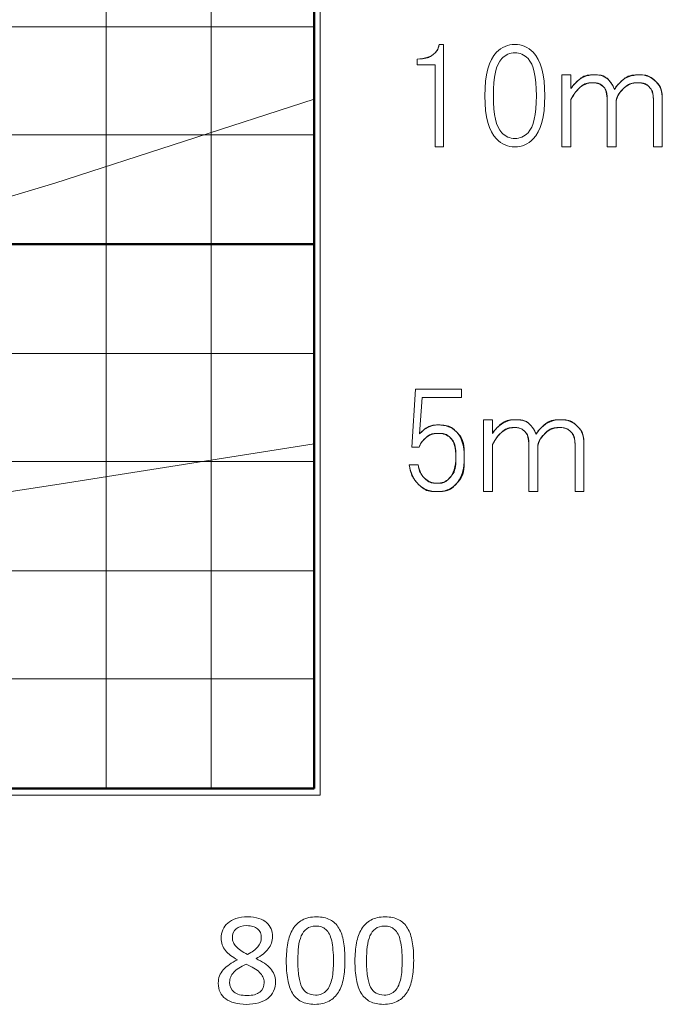
# Paper-space layout 'ﾓﾃﾞﾙ' of a CAD drawing. Units: millimetres. Extents: x 10 to 439, y 7 to 291.
# Drawn here: x 219 to 231, y 38 to 56 of the extents above; entities that cross this region are included whole.
import ezdxf

# ---------------------------------------------------------------- set-up
doc = ezdxf.new("R2010")
doc.units = ezdxf.units.MM

# ---------------------------------------------------------------- blocks, each defined once
blk = doc.blocks.new('ﾌﾞﾛｯｸ4')
at = {"color": 179, "linetype": 'Continuous', "lineweight": 18}
for p, q in [((858.9, 106.22), (858.9, 491.91)), ((858.9, 106.22), (858.9, 491.91)), ((858.9, 106.22), (858.9, 491.91)), ((858.9, 106.22), (858.9, 491.91)), ((858.9, 106.22), (858.9, 491.91)), ((858.9, 106.22), (858.9, 491.91)), ((858.9, 106.22), (858.9, 491.91)), ((858.9, 106.22), (858.9, 491.91)), ((858.9, 106.22), (858.9, 491.91)), ((858.9, 106.22), (858.9, 491.91)), ((858.9, 106.22), (858.9, 491.91)), ((821.15, 491.68), (821.15, 107.43)), ((839.64, 491.68), (839.64, 107.43)), ((123.89, 241.86), (857.86, 241.86)), ((879.95, 238.75), (880.69, 238.75)), ((879.95, 238.75), (880.69, 238.75)), ((880.69, 238.75), (880.69, 220.66)), ((880.69, 238.75), (880.69, 220.66)), ((876.05, 235.13), (876.05, 236.15)), ((876.05, 235.13), (876.05, 236.15)), ((879.2, 235.13), (876.05, 235.13)), ((879.2, 235.13), (876.05, 235.13)), ((879.2, 220.66), (879.2, 235.13)), ((879.2, 220.66), (879.2, 235.13)), ((901.62, 220.66), (901.62, 233.37)), ((901.62, 233.37), (903.2, 233.37)), ((901.62, 220.66), (901.62, 233.37)), ((901.62, 233.37), (903.2, 233.37)), ((903.2, 233.37), (903.2, 230.95)), ((903.2, 233.37), (903.2, 230.95)), ((812.04, 214.26), (857.86, 229.09)), ((903.2, 229.01), (903.2, 220.66)), ((903.2, 229.01), (903.2, 220.66)), ((909.6, 220.66), (909.6, 228.82)), ((909.6, 220.66), (909.6, 228.82)), ((911.18, 228.36), (911.18, 220.66)), ((911.18, 228.36), (911.18, 220.66)), ((917.76, 220.66), (917.76, 229.01)), ((917.76, 220.66), (917.76, 229.01)), ((919.34, 229.1), (919.34, 220.66)), ((919.34, 229.1), (919.34, 220.66)), ((123.89, 222.81), (857.86, 222.81)), ((880.69, 220.66), (879.2, 220.66)), ((880.69, 220.66), (879.2, 220.66)), ((903.2, 220.66), (901.62, 220.66)), ((903.2, 220.66), (901.62, 220.66)), ((911.18, 220.66), (909.6, 220.66)), ((911.18, 220.66), (909.6, 220.66)), ((919.34, 220.66), (917.76, 220.66)), ((919.34, 220.66), (917.76, 220.66)), ((766.21, 200.45), (812.04, 214.26)), ((123.89, 184.16), (857.86, 184.16)), ((875.09, 167.68), (875.74, 177.88)), ((875.09, 167.68), (875.74, 177.88)), ((875.74, 177.88), (883.9, 177.88)), ((875.74, 177.88), (883.9, 177.88)), ((883.9, 177.88), (883.9, 176.4)), ((883.9, 177.88), (883.9, 176.4)), ((876.94, 176.4), (876.48, 170)), ((876.94, 176.4), (876.48, 170)), ((883.9, 176.4), (876.94, 176.4)), ((883.9, 176.4), (876.94, 176.4)), ((887.78, 159.8), (887.78, 172.5)), ((887.78, 172.5), (889.36, 172.5)), ((887.78, 159.8), (887.78, 172.5)), ((887.78, 172.5), (889.36, 172.5)), ((889.36, 172.5), (889.36, 170.09)), ((889.36, 172.5), (889.36, 170.09)), ((812.04, 160.99), (857.86, 168.26)), ((876.39, 167.68), (875.09, 167.68)), ((876.39, 167.68), (875.09, 167.68)), ((889.36, 168.14), (889.36, 159.8)), ((889.36, 168.14), (889.36, 159.8)), ((895.76, 159.8), (895.76, 167.96)), ((895.76, 159.8), (895.76, 167.96)), ((897.34, 167.49), (897.34, 159.8)), ((897.34, 167.49), (897.34, 159.8)), ((903.92, 159.8), (903.92, 168.14)), ((903.92, 159.8), (903.92, 168.14)), ((905.5, 168.24), (905.5, 159.8)), ((905.5, 168.24), (905.5, 159.8)), ((123.89, 165.13), (857.86, 165.13)), ((874.63, 164.53), (876.2, 164.53)), ((874.63, 164.53), (876.2, 164.53)), ((766.21, 154.08), (812.04, 160.99)), ((889.36, 159.8), (887.78, 159.8)), ((889.36, 159.8), (887.78, 159.8)), ((897.34, 159.8), (895.76, 159.8)), ((897.34, 159.8), (895.76, 159.8)), ((905.5, 159.8), (903.92, 159.8)), ((905.5, 159.8), (903.92, 159.8)), ((123.89, 145.8), (857.86, 145.8)), ((123.89, 126.75), (857.86, 126.75)), ((123.69, 106.22), (858.9, 106.22)), ((123.69, 106.22), (858.9, 106.22)), ((123.69, 106.22), (858.9, 106.22)), ((123.69, 106.22), (858.9, 106.22)), ((123.69, 106.22), (858.9, 106.22)), ((123.69, 106.22), (858.9, 106.22)), ((123.69, 106.22), (858.9, 106.22)), ((123.69, 106.22), (858.9, 106.22)), ((123.69, 106.22), (858.9, 106.22)), ((123.69, 106.22), (858.9, 106.22)), ((123.69, 106.22), (858.9, 106.22))]:
    blk.add_line(p, q, dxfattribs=at)
at = {"color": 179, "linetype": 'Continuous', "lineweight": 50}
for p, q in [((857.86, 491.68), (857.86, 107.43)), ((123.89, 203.48), (857.86, 203.48)), ((123.89, 107.43), (857.86, 107.43))]:
    blk.add_line(p, q, dxfattribs=at)
at = {"color": 179, "linetype": 'Continuous', "lineweight": 35}
for p, q in [((857.86, 107.43), (857.86, 491.68)), ((123.89, 107.43), (857.86, 107.43))]:
    blk.add_line(p, q, dxfattribs=at)
at = {"color": 179, "linetype": 'Continuous', "lineweight": 18}
for points in [[(876.05, 236.15), (877.47, 236.21), (878.52, 236.58), (879.2, 237.26), (879.58, 237.63), (879.82, 238.13), (879.95, 238.75)], [(879.2, 237.26), (879.58, 237.63), (879.82, 238.13), (879.95, 238.75)], [(876.05, 236.15), (877.47, 236.21), (878.52, 236.58), (879.2, 237.26)], [(903.2, 230.95), (903.39, 231.26), (903.66, 231.6), (904.04, 231.97), (904.96, 232.9), (906.04, 233.37), (907.28, 233.37), (908.52, 233.37), (909.42, 233.03), (909.97, 232.35)], [(904.04, 231.97), (904.96, 232.9), (906.04, 233.37), (907.28, 233.37)], [(907.28, 233.37), (908.52, 233.37), (909.42, 233.03), (909.97, 232.35)], [(909.97, 232.35), (910.4, 231.85), (910.71, 231.33), (910.9, 230.77), (910.96, 231.02), (911.27, 231.42), (911.83, 231.97), (912.75, 232.9), (913.9, 233.37), (915.26, 233.37), (916.43, 233.37), (917.42, 232.96), (918.23, 232.16), (918.97, 231.42), (919.34, 230.4), (919.34, 229.1)], [(911.83, 231.97), (912.75, 232.9), (913.9, 233.37), (915.26, 233.37)], [(915.26, 233.37), (916.43, 233.37), (917.42, 232.96), (918.23, 232.16)], [(903.2, 230.95), (903.39, 231.26), (903.66, 231.6), (904.04, 231.97)], [(909.6, 228.82), (909.6, 230), (909.38, 230.8), (908.95, 231.23), (908.46, 231.73), (907.84, 231.97), (907.1, 231.97), (906.11, 231.97), (905.24, 231.6), (904.5, 230.86), (904.07, 230.43), (903.63, 229.81), (903.2, 229.01)], [(907.1, 231.97), (906.11, 231.97), (905.24, 231.6), (904.5, 230.86)], [(908.95, 231.23), (908.46, 231.73), (907.84, 231.97), (907.1, 231.97)], [(909.6, 228.82), (909.6, 230), (909.38, 230.8), (908.95, 231.23)], [(909.97, 232.35), (910.4, 231.85), (910.71, 231.33), (910.9, 230.77)], [(910.9, 230.77), (910.96, 231.02), (911.27, 231.42), (911.83, 231.97)], [(917.76, 229.01), (917.76, 230), (917.51, 230.74), (917.02, 231.23), (916.52, 231.73), (915.87, 231.97), (915.07, 231.97), (914.02, 231.97), (913.15, 231.63), (912.47, 230.95), (911.61, 230.09), (911.18, 229.22), (911.18, 228.36)], [(915.07, 231.97), (914.02, 231.97), (913.15, 231.63), (912.47, 230.95)], [(917.02, 231.23), (916.52, 231.73), (915.87, 231.97), (915.07, 231.97)], [(917.76, 229.01), (917.76, 230), (917.51, 230.74), (917.02, 231.23)], [(918.23, 232.16), (918.97, 231.42), (919.34, 230.4), (919.34, 229.1)], [(904.5, 230.86), (904.07, 230.43), (903.63, 229.81), (903.2, 229.01)], [(912.47, 230.95), (911.61, 230.09), (911.18, 229.22), (911.18, 228.36)], [(889.36, 170.09), (889.55, 170.4), (889.82, 170.74), (890.19, 171.11), (891.12, 172.04), (892.2, 172.5), (893.44, 172.5), (894.68, 172.5), (895.57, 172.16), (896.13, 171.48)], [(890.19, 171.11), (891.12, 172.04), (892.2, 172.5), (893.44, 172.5)], [(893.44, 172.5), (894.68, 172.5), (895.57, 172.16), (896.13, 171.48)], [(896.13, 171.48), (896.56, 170.99), (896.87, 170.46), (897.06, 169.9), (897.12, 170.15), (897.43, 170.55), (897.99, 171.11), (898.91, 172.04), (900.06, 172.5), (901.42, 172.5), (902.59, 172.5), (903.58, 172.1), (904.38, 171.3), (905.13, 170.55), (905.5, 169.53), (905.5, 168.24)], [(897.99, 171.11), (898.91, 172.04), (900.06, 172.5), (901.42, 172.5)], [(901.42, 172.5), (902.59, 172.5), (903.58, 172.1), (904.38, 171.3)], [(876.48, 170), (877.47, 171.05), (878.55, 171.57), (879.73, 171.57), (881.09, 171.57), (882.17, 171.17), (882.97, 170.37), (883.9, 169.44), (884.37, 167.96), (884.37, 165.92), (884.37, 163.69), (883.84, 162.05), (882.79, 161), (881.98, 160.2), (880.9, 159.8), (879.54, 159.8), (878.24, 159.8), (877.16, 160.23), (876.29, 161.09), (875.43, 161.96), (874.87, 163.1), (874.63, 164.53)], [(876.48, 170), (877.47, 171.05), (878.55, 171.57), (879.73, 171.57)], [(879.73, 171.57), (881.09, 171.57), (882.17, 171.17), (882.97, 170.37)], [(882.97, 170.37), (883.9, 169.44), (884.37, 167.96), (884.37, 165.92)], [(889.36, 170.09), (889.55, 170.4), (889.82, 170.74), (890.19, 171.11)], [(895.76, 167.96), (895.76, 169.13), (895.54, 169.94), (895.11, 170.37), (894.62, 170.86), (894, 171.11), (893.26, 171.11), (892.27, 171.11), (891.4, 170.74), (890.66, 170), (890.22, 169.56), (889.79, 168.95), (889.36, 168.14)], [(893.26, 171.11), (892.27, 171.11), (891.4, 170.74), (890.66, 170)], [(895.11, 170.37), (894.62, 170.86), (894, 171.11), (893.26, 171.11)], [(895.76, 167.96), (895.76, 169.13), (895.54, 169.94), (895.11, 170.37)], [(896.13, 171.48), (896.56, 170.99), (896.87, 170.46), (897.06, 169.9)], [(897.06, 169.9), (897.12, 170.15), (897.43, 170.55), (897.99, 171.11)], [(903.92, 168.14), (903.92, 169.13), (903.67, 169.87), (903.18, 170.37), (902.68, 170.86), (902.03, 171.11), (901.23, 171.11), (900.18, 171.11), (899.31, 170.77), (898.63, 170.09), (897.77, 169.22), (897.34, 168.36), (897.34, 167.49)], [(901.23, 171.11), (900.18, 171.11), (899.31, 170.77), (898.63, 170.09)], [(903.18, 170.37), (902.68, 170.86), (902.03, 171.11), (901.23, 171.11)], [(903.92, 168.14), (903.92, 169.13), (903.67, 169.87), (903.18, 170.37)], [(904.38, 171.3), (905.13, 170.55), (905.5, 169.53), (905.5, 168.24)], [(876.2, 164.53), (876.39, 163.54), (876.76, 162.76), (877.32, 162.21), (877.93, 161.59), (878.68, 161.28), (879.54, 161.28), (880.41, 161.28), (881.12, 161.56), (881.68, 162.11), (882.48, 162.92), (882.88, 164.18), (882.88, 165.92), (882.88, 167.52), (882.57, 168.64), (881.95, 169.26), (881.4, 169.81), (880.65, 170.09), (879.73, 170.09), (878.8, 170.09), (878, 169.75), (877.32, 169.07), (876.88, 168.64), (876.57, 168.17), (876.39, 167.68)], [(877.32, 169.07), (876.88, 168.64), (876.57, 168.17), (876.39, 167.68)], [(879.73, 170.09), (878.8, 170.09), (878, 169.75), (877.32, 169.07)], [(881.95, 169.26), (881.4, 169.81), (880.65, 170.09), (879.73, 170.09)], [(882.88, 165.92), (882.88, 167.52), (882.57, 168.64), (881.95, 169.26)], [(890.66, 170), (890.22, 169.56), (889.79, 168.95), (889.36, 168.14)], [(898.63, 170.09), (897.77, 169.22), (897.34, 168.36), (897.34, 167.49)], [(881.68, 162.11), (882.48, 162.92), (882.88, 164.18), (882.88, 165.92)], [(884.37, 165.92), (884.37, 163.69), (883.84, 162.05), (882.79, 161)], [(876.29, 161.09), (875.43, 161.96), (874.87, 163.1), (874.63, 164.53)], [(876.2, 164.53), (876.39, 163.54), (876.76, 162.76), (877.32, 162.21)], [(877.32, 162.21), (877.93, 161.59), (878.68, 161.28), (879.54, 161.28)], [(879.54, 161.28), (880.41, 161.28), (881.12, 161.56), (881.68, 162.11)], [(879.54, 159.8), (878.24, 159.8), (877.16, 160.23), (876.29, 161.09)], [(882.79, 161), (881.98, 160.2), (880.9, 159.8), (879.54, 159.8)], [(842.58, 83.65), (842.96, 83.99), (843.45, 84.26), (844.04, 84.46)], [(842.58, 83.65), (842.96, 83.99), (843.45, 84.26), (844.04, 84.46)], [(848.08, 84.48), (848.63, 84.3), (849.08, 84.05), (849.44, 83.74)], [(848.08, 84.48), (848.63, 84.3), (849.08, 84.05), (849.44, 83.74)], [(860.66, 84.25), (861.3, 83.91), (861.82, 83.42), (862.21, 82.76)], [(860.66, 84.25), (861.3, 83.91), (861.82, 83.42), (862.21, 82.76)], [(872.79, 84.25), (873.43, 83.91), (873.95, 83.42), (874.34, 82.76)], [(872.79, 84.25), (873.43, 83.91), (873.95, 83.42), (874.34, 82.76)], [(856.55, 82.65), (856.14, 82.34), (855.81, 81.92), (855.58, 81.38)], [(856.55, 82.65), (856.14, 82.34), (855.81, 81.92), (855.58, 81.38)], [(859.94, 82.51), (859.71, 82.72), (859.45, 82.88), (859.15, 82.97)], [(859.94, 82.51), (859.71, 82.72), (859.45, 82.88), (859.15, 82.97)], [(862.21, 82.76), (862.61, 82.11), (862.89, 81.31), (863.06, 80.35)], [(862.21, 82.76), (862.61, 82.11), (862.89, 81.31), (863.06, 80.35)], [(868.68, 82.65), (868.26, 82.34), (867.94, 81.92), (867.71, 81.38)], [(868.68, 82.65), (868.26, 82.34), (867.94, 81.92), (867.71, 81.38)], [(872.07, 82.51), (871.84, 82.72), (871.57, 82.88), (871.28, 82.97)], [(872.07, 82.51), (871.84, 82.72), (871.57, 82.88), (871.28, 82.97)], [(874.34, 82.76), (874.74, 82.11), (875.02, 81.31), (875.18, 80.35)], [(874.34, 82.76), (874.74, 82.11), (875.02, 81.31), (875.18, 80.35)], [(843.58, 80.24), (843.68, 79.98), (843.84, 79.73), (844.06, 79.5)], [(843.58, 80.24), (843.68, 79.98), (843.84, 79.73), (844.06, 79.5)], [(847.9, 79.47), (848.31, 79.95), (848.52, 80.49), (848.52, 81.08)], [(847.9, 79.47), (848.31, 79.95), (848.52, 80.49), (848.52, 81.08)], [(850.3, 80.13), (850.17, 79.76), (849.99, 79.42), (849.74, 79.09)], [(850.3, 80.13), (850.17, 79.76), (849.99, 79.42), (849.74, 79.09)], [(855.58, 81.38), (855.34, 80.84), (855.18, 80.2), (855.1, 79.48)], [(855.58, 81.38), (855.34, 80.84), (855.18, 80.2), (855.1, 79.48)], [(861.18, 78.94), (861.13, 79.54), (861.05, 80.06), (860.95, 80.52)], [(861.18, 78.94), (861.13, 79.54), (861.05, 80.06), (860.95, 80.52)], [(863.06, 80.35), (863.22, 79.4), (863.3, 78.3), (863.3, 77.07)], [(863.06, 80.35), (863.22, 79.4), (863.3, 78.3), (863.3, 77.07)], [(867.71, 81.38), (867.47, 80.84), (867.31, 80.2), (867.23, 79.48)], [(867.71, 81.38), (867.47, 80.84), (867.31, 80.2), (867.23, 79.48)], [(873.31, 78.94), (873.26, 79.54), (873.18, 80.06), (873.07, 80.52)], [(873.31, 78.94), (873.26, 79.54), (873.18, 80.06), (873.07, 80.52)], [(875.18, 80.35), (875.35, 79.4), (875.43, 78.3), (875.43, 77.07)], [(875.18, 80.35), (875.35, 79.4), (875.43, 78.3), (875.43, 77.07)], [(842.19, 78.81), (841.94, 79.12), (841.76, 79.46), (841.63, 79.81)], [(842.19, 78.81), (841.94, 79.12), (841.76, 79.46), (841.63, 79.81)], [(843.1, 77.94), (842.74, 78.21), (842.44, 78.5), (842.19, 78.81)], [(843.1, 77.94), (842.74, 78.21), (842.44, 78.5), (842.19, 78.81)], [(846.1, 78.13), (846.88, 78.53), (847.48, 78.98), (847.9, 79.47)], [(846.1, 78.13), (846.88, 78.53), (847.48, 78.98), (847.9, 79.47)], [(849.74, 79.09), (849.49, 78.77), (849.19, 78.47), (848.83, 78.18)], [(849.74, 79.09), (849.49, 78.77), (849.19, 78.47), (848.83, 78.18)], [(861.26, 76.93), (861.26, 77.68), (861.24, 78.35), (861.18, 78.94)], [(861.26, 76.93), (861.26, 77.68), (861.24, 78.35), (861.18, 78.94)], [(873.39, 76.93), (873.39, 77.68), (873.37, 78.35), (873.31, 78.94)], [(873.39, 76.93), (873.39, 77.68), (873.37, 78.35), (873.31, 78.94)], [(842.89, 76.35), (843.31, 76.64), (843.79, 76.92), (844.32, 77.18)], [(842.89, 76.35), (843.31, 76.64), (843.79, 76.92), (844.32, 77.18)], [(844.32, 77.18), (843.86, 77.42), (843.45, 77.67), (843.1, 77.94)], [(844.32, 77.18), (843.86, 77.42), (843.45, 77.67), (843.1, 77.94)], [(848.83, 78.18), (848.47, 77.9), (848.06, 77.64), (847.59, 77.39)], [(848.83, 78.18), (848.47, 77.9), (848.06, 77.64), (847.59, 77.39)], [(863.3, 77.07), (863.3, 75.91), (863.21, 74.86), (863.03, 73.91)], [(863.3, 77.07), (863.3, 75.91), (863.21, 74.86), (863.03, 73.91)], [(875.43, 77.07), (875.43, 75.91), (875.34, 74.86), (875.16, 73.91)], [(875.43, 77.07), (875.43, 75.91), (875.34, 74.86), (875.16, 73.91)], [(841.15, 74.33), (841.3, 74.72), (841.52, 75.09), (841.81, 75.42)], [(841.15, 74.33), (841.3, 74.72), (841.52, 75.09), (841.81, 75.42)], [(841.81, 75.42), (842.11, 75.75), (842.46, 76.06), (842.89, 76.35)], [(841.81, 75.42), (842.11, 75.75), (842.46, 76.06), (842.89, 76.35)], [(847.22, 75.68), (846.82, 75.92), (846.36, 76.16), (845.83, 76.42)], [(847.22, 75.68), (846.82, 75.92), (846.36, 76.16), (845.83, 76.42)], [(848.21, 74.95), (847.95, 75.2), (847.62, 75.44), (847.22, 75.68)], [(848.21, 74.95), (847.95, 75.2), (847.62, 75.44), (847.22, 75.68)], [(848.81, 74.14), (848.68, 74.43), (848.48, 74.7), (848.21, 74.95)], [(848.81, 74.14), (848.68, 74.43), (848.48, 74.7), (848.21, 74.95)], [(850.14, 75.63), (850.43, 75.31), (850.65, 74.96), (850.8, 74.59)], [(850.14, 75.63), (850.43, 75.31), (850.65, 74.96), (850.8, 74.59)], [(848.25, 71.48), (848.76, 71.9), (849.01, 72.46), (849.01, 73.17)], [(848.25, 71.48), (848.76, 71.9), (849.01, 72.46), (849.01, 73.17)], [(849.01, 73.17), (849.01, 73.53), (848.94, 73.85), (848.81, 74.14)], [(849.01, 73.17), (849.01, 73.53), (848.94, 73.85), (848.81, 74.14)], [(851.03, 73.38), (851.03, 72.73), (850.91, 72.15), (850.68, 71.65)], [(851.03, 73.38), (851.03, 72.73), (850.91, 72.15), (850.68, 71.65)], [(850.8, 74.59), (850.95, 74.22), (851.03, 73.82), (851.03, 73.38)], [(850.8, 74.59), (850.95, 74.22), (851.03, 73.82), (851.03, 73.38)], [(854.02, 71.3), (853.62, 71.95), (853.34, 72.75), (853.18, 73.71)], [(854.02, 71.3), (853.62, 71.95), (853.34, 72.75), (853.18, 73.71)], [(866.15, 71.3), (865.75, 71.95), (865.47, 72.75), (865.31, 73.71)], [(866.15, 71.3), (865.75, 71.95), (865.47, 72.75), (865.31, 73.71)], [(850.68, 71.65), (850.45, 71.14), (850.11, 70.71), (849.67, 70.36)], [(850.68, 71.65), (850.45, 71.14), (850.11, 70.71), (849.67, 70.36)], [(855.58, 69.81), (854.93, 70.15), (854.41, 70.64), (854.02, 71.3)], [(855.58, 69.81), (854.93, 70.15), (854.41, 70.64), (854.02, 71.3)], [(859.22, 71.15), (859.55, 71.29), (859.83, 71.49), (860.06, 71.75)], [(859.22, 71.15), (859.55, 71.29), (859.83, 71.49), (860.06, 71.75)], [(867.71, 69.81), (867.06, 70.15), (866.54, 70.64), (866.15, 71.3)], [(867.71, 69.81), (867.06, 70.15), (866.54, 70.64), (866.15, 71.3)], [(871.35, 71.15), (871.67, 71.29), (871.96, 71.49), (872.19, 71.75)], [(871.35, 71.15), (871.67, 71.29), (871.96, 71.49), (872.19, 71.75)]]:
    blk.add_open_spline(points, degree=3, dxfattribs=at)
for points, knots in [([(890.06, 237.35), (890.98, 238.28), (892.06, 238.75), (893.3, 238.75), (894.54, 238.75), (895.62, 238.28), (896.55, 237.35)], [6, 6, 6, 6, 7, 7, 7, 8, 8, 8, 8]), ([(890.06, 237.35), (890.98, 238.28), (892.06, 238.75), (893.3, 238.75), (894.54, 238.75), (895.62, 238.28), (896.55, 237.35)], [6, 6, 6, 6, 7, 7, 7, 8, 8, 8, 8]), ([(890.06, 222.05), (888.69, 223.41), (888.01, 225.95), (888.01, 229.66), (888.01, 233.43), (888.69, 235.99), (890.06, 237.35)], [4, 4, 4, 4, 5, 5, 5, 6, 6, 6, 6]), ([(890.06, 222.05), (888.69, 223.41), (888.01, 225.95), (888.01, 229.66), (888.01, 233.43), (888.69, 235.99), (890.06, 237.35)], [4, 4, 4, 4, 5, 5, 5, 6, 6, 6, 6]), ([(895.62, 236.24), (894.94, 236.92), (894.17, 237.26), (893.3, 237.26), (892.44, 237.26), (891.66, 236.92), (890.98, 236.24)], [6, 6, 6, 6, 7, 7, 7, 8, 8, 8, 8]), ([(895.62, 236.24), (894.94, 236.92), (894.17, 237.26), (893.3, 237.26), (892.44, 237.26), (891.66, 236.92), (890.98, 236.24)], [6, 6, 6, 6, 7, 7, 7, 8, 8, 8, 8]), ([(896.55, 237.35), (897.91, 235.99), (898.59, 233.43), (898.59, 229.66), (898.59, 225.95), (897.91, 223.41), (896.55, 222.05)], [0, 0, 0, 0, 1, 1, 1, 2, 2, 2, 2]), ([(896.55, 237.35), (897.91, 235.99), (898.59, 233.43), (898.59, 229.66), (898.59, 225.95), (897.91, 223.41), (896.55, 222.05)], [0, 0, 0, 0, 1, 1, 1, 2, 2, 2, 2]), ([(890.98, 236.24), (889.99, 235.25), (889.5, 233.06), (889.5, 229.66), (889.5, 226.32), (889.99, 224.15), (890.98, 223.16)], [0, 0, 0, 0, 1, 1, 1, 2, 2, 2, 2]), ([(890.98, 236.24), (889.99, 235.25), (889.5, 233.06), (889.5, 229.66), (889.5, 226.32), (889.99, 224.15), (890.98, 223.16)], [0, 0, 0, 0, 1, 1, 1, 2, 2, 2, 2]), ([(895.62, 223.16), (896.61, 224.15), (897.1, 226.32), (897.1, 229.66), (897.1, 233.06), (896.61, 235.25), (895.62, 236.24)], [4, 4, 4, 4, 5, 5, 5, 6, 6, 6, 6]), ([(895.62, 223.16), (896.61, 224.15), (897.1, 226.32), (897.1, 229.66), (897.1, 233.06), (896.61, 235.25), (895.62, 236.24)], [4, 4, 4, 4, 5, 5, 5, 6, 6, 6, 6]), ([(890.98, 223.16), (891.66, 222.48), (892.44, 222.14), (893.3, 222.14), (894.17, 222.14), (894.94, 222.48), (895.62, 223.16)], [2, 2, 2, 2, 3, 3, 3, 4, 4, 4, 4]), ([(890.98, 223.16), (891.66, 222.48), (892.44, 222.14), (893.3, 222.14), (894.17, 222.14), (894.94, 222.48), (895.62, 223.16)], [2, 2, 2, 2, 3, 3, 3, 4, 4, 4, 4]), ([(896.55, 222.05), (895.62, 221.12), (894.54, 220.66), (893.3, 220.66), (892.06, 220.66), (890.98, 221.12), (890.06, 222.05)], [2, 2, 2, 2, 3, 3, 3, 4, 4, 4, 4]), ([(896.55, 222.05), (895.62, 221.12), (894.54, 220.66), (893.3, 220.66), (892.06, 220.66), (890.98, 221.12), (890.06, 222.05)], [2, 2, 2, 2, 3, 3, 3, 4, 4, 4, 4]), ([(841.63, 79.81), (841.5, 80.17), (841.44, 80.56), (841.44, 80.97), (841.44, 81.5), (841.53, 81.99), (841.72, 82.45), (841.91, 82.91), (842.2, 83.31), (842.58, 83.65)], [15, 15, 15, 15, 16, 16, 16, 17, 17, 17, 18, 18, 18, 18]), ([(841.63, 79.81), (841.5, 80.17), (841.44, 80.56), (841.44, 80.97), (841.44, 81.5), (841.53, 81.99), (841.72, 82.45), (841.91, 82.91), (842.2, 83.31), (842.58, 83.65)], [15, 15, 15, 15, 16, 16, 16, 17, 17, 17, 18, 18, 18, 18]), ([(844.04, 84.46), (844.63, 84.65), (845.32, 84.75), (846.11, 84.75), (846.87, 84.75), (847.52, 84.66), (848.08, 84.48)], [19, 19, 19, 19, 20, 20, 20, 21, 21, 21, 21]), ([(844.04, 84.46), (844.63, 84.65), (845.32, 84.75), (846.11, 84.75), (846.87, 84.75), (847.52, 84.66), (848.08, 84.48)], [19, 19, 19, 19, 20, 20, 20, 21, 21, 21, 21]), ([(849.44, 83.74), (849.8, 83.42), (850.07, 83.06), (850.24, 82.63), (850.41, 82.21), (850.49, 81.75), (850.49, 81.26), (850.49, 80.87), (850.43, 80.49), (850.3, 80.13)], [22, 22, 22, 22, 23, 23, 23, 24, 24, 24, 25, 25, 25, 25]), ([(849.44, 83.74), (849.8, 83.42), (850.07, 83.06), (850.24, 82.63), (850.41, 82.21), (850.49, 81.75), (850.49, 81.26), (850.49, 80.87), (850.43, 80.49), (850.3, 80.13)], [22, 22, 22, 22, 23, 23, 23, 24, 24, 24, 25, 25, 25, 25]), ([(853.21, 80.14), (853.39, 81.1), (853.69, 81.92), (854.11, 82.6), (854.53, 83.29), (855.08, 83.82), (855.76, 84.19), (856.44, 84.56), (857.27, 84.75), (858.26, 84.75), (859.21, 84.75), (860.01, 84.58), (860.66, 84.25)], [9, 9, 9, 9, 10, 10, 10, 11, 11, 11, 12, 12, 12, 13, 13, 13, 13]), ([(853.21, 80.14), (853.39, 81.1), (853.69, 81.92), (854.11, 82.6), (854.53, 83.29), (855.08, 83.82), (855.76, 84.19), (856.44, 84.56), (857.27, 84.75), (858.26, 84.75), (859.21, 84.75), (860.01, 84.58), (860.66, 84.25)], [9, 9, 9, 9, 10, 10, 10, 11, 11, 11, 12, 12, 12, 13, 13, 13, 13]), ([(865.34, 80.14), (865.52, 81.1), (865.82, 81.92), (866.24, 82.6), (866.66, 83.29), (867.21, 83.82), (867.89, 84.19), (868.57, 84.56), (869.4, 84.75), (870.39, 84.75), (871.34, 84.75), (872.14, 84.58), (872.79, 84.25)], [9, 9, 9, 9, 10, 10, 10, 11, 11, 11, 12, 12, 12, 13, 13, 13, 13]), ([(865.34, 80.14), (865.52, 81.1), (865.82, 81.92), (866.24, 82.6), (866.66, 83.29), (867.21, 83.82), (867.89, 84.19), (868.57, 84.56), (869.4, 84.75), (870.39, 84.75), (871.34, 84.75), (872.14, 84.58), (872.79, 84.25)], [9, 9, 9, 9, 10, 10, 10, 11, 11, 11, 12, 12, 12, 13, 13, 13, 13]), ([(844.06, 82.63), (843.63, 82.25), (843.42, 81.73), (843.42, 81.08), (843.42, 80.78), (843.47, 80.5), (843.58, 80.24)], [5, 5, 5, 5, 6, 6, 6, 7, 7, 7, 7]), ([(844.06, 82.63), (843.63, 82.25), (843.42, 81.73), (843.42, 81.08), (843.42, 80.78), (843.47, 80.5), (843.58, 80.24)], [5, 5, 5, 5, 6, 6, 6, 7, 7, 7, 7]), ([(847.86, 82.63), (847.64, 82.82), (847.38, 82.96), (847.05, 83.05), (846.73, 83.15), (846.37, 83.2), (845.96, 83.2), (845.12, 83.2), (844.49, 83.01), (844.06, 82.63)], [2, 2, 2, 2, 3, 3, 3, 4, 4, 4, 5, 5, 5, 5]), ([(847.86, 82.63), (847.64, 82.82), (847.38, 82.96), (847.05, 83.05), (846.73, 83.15), (846.37, 83.2), (845.96, 83.2), (845.12, 83.2), (844.49, 83.01), (844.06, 82.63)], [2, 2, 2, 2, 3, 3, 3, 4, 4, 4, 5, 5, 5, 5]), ([(848.52, 81.08), (848.52, 81.4), (848.46, 81.7), (848.35, 81.96), (848.24, 82.22), (848.08, 82.45), (847.86, 82.63)], [0, 0, 0, 0, 1, 1, 1, 2, 2, 2, 2]), ([(848.52, 81.08), (848.52, 81.4), (848.46, 81.7), (848.35, 81.96), (848.24, 82.22), (848.08, 82.45), (847.86, 82.63)], [0, 0, 0, 0, 1, 1, 1, 2, 2, 2, 2]), ([(859.15, 82.97), (858.85, 83.07), (858.52, 83.12), (858.15, 83.12), (857.49, 83.12), (856.96, 82.96), (856.55, 82.65)], [5, 5, 5, 5, 6, 6, 6, 7, 7, 7, 7]), ([(859.15, 82.97), (858.85, 83.07), (858.52, 83.12), (858.15, 83.12), (857.49, 83.12), (856.96, 82.96), (856.55, 82.65)], [5, 5, 5, 5, 6, 6, 6, 7, 7, 7, 7]), ([(860.95, 80.52), (860.84, 80.98), (860.71, 81.37), (860.54, 81.7), (860.37, 82.03), (860.17, 82.3), (859.94, 82.51)], [2, 2, 2, 2, 3, 3, 3, 4, 4, 4, 4]), ([(860.95, 80.52), (860.84, 80.98), (860.71, 81.37), (860.54, 81.7), (860.37, 82.03), (860.17, 82.3), (859.94, 82.51)], [2, 2, 2, 2, 3, 3, 3, 4, 4, 4, 4]), ([(871.28, 82.97), (870.98, 83.07), (870.65, 83.12), (870.27, 83.12), (869.62, 83.12), (869.08, 82.96), (868.68, 82.65)], [5, 5, 5, 5, 6, 6, 6, 7, 7, 7, 7]), ([(871.28, 82.97), (870.98, 83.07), (870.65, 83.12), (870.27, 83.12), (869.62, 83.12), (869.08, 82.96), (868.68, 82.65)], [5, 5, 5, 5, 6, 6, 6, 7, 7, 7, 7]), ([(873.07, 80.52), (872.97, 80.98), (872.84, 81.37), (872.67, 81.7), (872.5, 82.03), (872.3, 82.3), (872.07, 82.51)], [2, 2, 2, 2, 3, 3, 3, 4, 4, 4, 4]), ([(873.07, 80.52), (872.97, 80.98), (872.84, 81.37), (872.67, 81.7), (872.5, 82.03), (872.3, 82.3), (872.07, 82.51)], [2, 2, 2, 2, 3, 3, 3, 4, 4, 4, 4]), ([(853.18, 73.71), (853.01, 74.66), (852.93, 75.76), (852.93, 77), (852.93, 78.14), (853.02, 79.19), (853.21, 80.14)], [7, 7, 7, 7, 8, 8, 8, 9, 9, 9, 9]), ([(853.18, 73.71), (853.01, 74.66), (852.93, 75.76), (852.93, 77), (852.93, 78.14), (853.02, 79.19), (853.21, 80.14)], [7, 7, 7, 7, 8, 8, 8, 9, 9, 9, 9]), ([(865.31, 73.71), (865.14, 74.66), (865.06, 75.76), (865.06, 77), (865.06, 78.14), (865.15, 79.19), (865.34, 80.14)], [7, 7, 7, 7, 8, 8, 8, 9, 9, 9, 9]), ([(865.31, 73.71), (865.14, 74.66), (865.06, 75.76), (865.06, 77), (865.06, 78.14), (865.15, 79.19), (865.34, 80.14)], [7, 7, 7, 7, 8, 8, 8, 9, 9, 9, 9]), ([(844.06, 79.5), (844.28, 79.27), (844.56, 79.04), (844.9, 78.82), (845.23, 78.6), (845.63, 78.37), (846.1, 78.13)], [8, 8, 8, 8, 9, 9, 9, 10, 10, 10, 10]), ([(844.06, 79.5), (844.28, 79.27), (844.56, 79.04), (844.9, 78.82), (845.23, 78.6), (845.63, 78.37), (846.1, 78.13)], [8, 8, 8, 8, 9, 9, 9, 10, 10, 10, 10]), ([(855.1, 79.48), (855.01, 78.75), (854.97, 77.97), (854.97, 77.14), (854.97, 76.01), (855.03, 75.06), (855.14, 74.28)], [9, 9, 9, 9, 10, 10, 10, 11, 11, 11, 11]), ([(855.1, 79.48), (855.01, 78.75), (854.97, 77.97), (854.97, 77.14), (854.97, 76.01), (855.03, 75.06), (855.14, 74.28)], [9, 9, 9, 9, 10, 10, 10, 11, 11, 11, 11]), ([(867.23, 79.48), (867.14, 78.75), (867.1, 77.97), (867.1, 77.14), (867.1, 76.01), (867.16, 75.06), (867.27, 74.28)], [9, 9, 9, 9, 10, 10, 10, 11, 11, 11, 11]), ([(867.23, 79.48), (867.14, 78.75), (867.1, 77.97), (867.1, 77.14), (867.1, 76.01), (867.16, 75.06), (867.27, 74.28)], [9, 9, 9, 9, 10, 10, 10, 11, 11, 11, 11]), ([(847.59, 77.39), (848.14, 77.12), (848.63, 76.84), (849.06, 76.56), (849.49, 76.27), (849.85, 75.96), (850.14, 75.63)], [28, 28, 28, 28, 29, 29, 29, 30, 30, 30, 30]), ([(847.59, 77.39), (848.14, 77.12), (848.63, 76.84), (849.06, 76.56), (849.49, 76.27), (849.85, 75.96), (850.14, 75.63)], [28, 28, 28, 28, 29, 29, 29, 30, 30, 30, 30]), ([(860.06, 71.75), (860.3, 72.01), (860.5, 72.32), (860.65, 72.68), (860.8, 73.05), (860.93, 73.45), (861.02, 73.89), (861.11, 74.33), (861.18, 74.81), (861.21, 75.32), (861.25, 75.83), (861.26, 76.37), (861.26, 76.93)], [16, 16, 16, 16, 17, 17, 17, 18, 18, 18, 19, 19, 19, 20, 20, 20, 20]), ([(860.06, 71.75), (860.3, 72.01), (860.5, 72.32), (860.65, 72.68), (860.8, 73.05), (860.93, 73.45), (861.02, 73.89), (861.11, 74.33), (861.18, 74.81), (861.21, 75.32), (861.25, 75.83), (861.26, 76.37), (861.26, 76.93)], [16, 16, 16, 16, 17, 17, 17, 18, 18, 18, 19, 19, 19, 20, 20, 20, 20]), ([(872.19, 71.75), (872.43, 72.01), (872.62, 72.32), (872.78, 72.68), (872.93, 73.05), (873.06, 73.45), (873.15, 73.89), (873.24, 74.33), (873.31, 74.81), (873.34, 75.32), (873.38, 75.83), (873.39, 76.37), (873.39, 76.93)], [16, 16, 16, 16, 17, 17, 17, 18, 18, 18, 19, 19, 19, 20, 20, 20, 20]), ([(872.19, 71.75), (872.43, 72.01), (872.62, 72.32), (872.78, 72.68), (872.93, 73.05), (873.06, 73.45), (873.15, 73.89), (873.24, 74.33), (873.31, 74.81), (873.34, 75.32), (873.38, 75.83), (873.39, 76.37), (873.39, 76.93)], [16, 16, 16, 16, 17, 17, 17, 18, 18, 18, 19, 19, 19, 20, 20, 20, 20]), ([(845.83, 76.42), (845.34, 76.18), (844.92, 75.94), (844.55, 75.7), (844.18, 75.46), (843.88, 75.21), (843.65, 74.96), (843.41, 74.7), (843.23, 74.43), (843.11, 74.15)], [4, 4, 4, 4, 5, 5, 5, 6, 6, 6, 7, 7, 7, 7]), ([(845.83, 76.42), (845.34, 76.18), (844.92, 75.94), (844.55, 75.7), (844.18, 75.46), (843.88, 75.21), (843.65, 74.96), (843.41, 74.7), (843.23, 74.43), (843.11, 74.15)], [4, 4, 4, 4, 5, 5, 5, 6, 6, 6, 7, 7, 7, 7]), ([(842.23, 70.27), (841.8, 70.59), (841.48, 70.98), (841.25, 71.44), (841.03, 71.91), (840.92, 72.44), (840.92, 73.03), (840.92, 73.5), (840.99, 73.94), (841.15, 74.33)], [6, 6, 6, 6, 7, 7, 7, 8, 8, 8, 9, 9, 9, 9]), ([(842.23, 70.27), (841.8, 70.59), (841.48, 70.98), (841.25, 71.44), (841.03, 71.91), (840.92, 72.44), (840.92, 73.03), (840.92, 73.5), (840.99, 73.94), (841.15, 74.33)], [6, 6, 6, 6, 7, 7, 7, 8, 8, 8, 9, 9, 9, 9]), ([(843.11, 74.15), (842.99, 73.87), (842.93, 73.56), (842.93, 73.22), (842.93, 72.47), (843.19, 71.89), (843.7, 71.48), (844.22, 71.07), (844.98, 70.86), (846.01, 70.86), (846.99, 70.86), (847.74, 71.07), (848.25, 71.48)], [7, 7, 7, 7, 8, 8, 8, 9, 9, 9, 10, 10, 10, 11, 11, 11, 11]), ([(843.11, 74.15), (842.99, 73.87), (842.93, 73.56), (842.93, 73.22), (842.93, 72.47), (843.19, 71.89), (843.7, 71.48), (844.22, 71.07), (844.98, 70.86), (846.01, 70.86), (846.99, 70.86), (847.74, 71.07), (848.25, 71.48)], [7, 7, 7, 7, 8, 8, 8, 9, 9, 9, 10, 10, 10, 11, 11, 11, 11]), ([(855.14, 74.28), (855.26, 73.49), (855.44, 72.85), (855.69, 72.36), (855.94, 71.86), (856.27, 71.5), (856.66, 71.28)], [11, 11, 11, 11, 12, 12, 12, 13, 13, 13, 13]), ([(855.14, 74.28), (855.26, 73.49), (855.44, 72.85), (855.69, 72.36), (855.94, 71.86), (856.27, 71.5), (856.66, 71.28)], [11, 11, 11, 11, 12, 12, 12, 13, 13, 13, 13]), ([(863.03, 73.91), (862.85, 72.96), (862.55, 72.14), (862.13, 71.46), (861.71, 70.78), (861.16, 70.25), (860.48, 69.87)], [1, 1, 1, 1, 2, 2, 2, 3, 3, 3, 3]), ([(863.03, 73.91), (862.85, 72.96), (862.55, 72.14), (862.13, 71.46), (861.71, 70.78), (861.16, 70.25), (860.48, 69.87)], [1, 1, 1, 1, 2, 2, 2, 3, 3, 3, 3]), ([(867.27, 74.28), (867.39, 73.49), (867.57, 72.85), (867.82, 72.36), (868.07, 71.86), (868.39, 71.5), (868.78, 71.28)], [11, 11, 11, 11, 12, 12, 12, 13, 13, 13, 13]), ([(867.27, 74.28), (867.39, 73.49), (867.57, 72.85), (867.82, 72.36), (868.07, 71.86), (868.39, 71.5), (868.78, 71.28)], [11, 11, 11, 11, 12, 12, 12, 13, 13, 13, 13]), ([(875.16, 73.91), (874.98, 72.96), (874.68, 72.14), (874.26, 71.46), (873.84, 70.78), (873.28, 70.25), (872.6, 69.87)], [1, 1, 1, 1, 2, 2, 2, 3, 3, 3, 3]), ([(875.16, 73.91), (874.98, 72.96), (874.68, 72.14), (874.26, 71.46), (873.84, 70.78), (873.28, 70.25), (872.6, 69.87)], [1, 1, 1, 1, 2, 2, 2, 3, 3, 3, 3]), ([(856.66, 71.28), (857.05, 71.06), (857.52, 70.94), (858.08, 70.94), (858.51, 70.94), (858.89, 71.01), (859.22, 71.15)], [13, 13, 13, 13, 14, 14, 14, 15, 15, 15, 15]), ([(856.66, 71.28), (857.05, 71.06), (857.52, 70.94), (858.08, 70.94), (858.51, 70.94), (858.89, 71.01), (859.22, 71.15)], [13, 13, 13, 13, 14, 14, 14, 15, 15, 15, 15]), ([(868.78, 71.28), (869.18, 71.06), (869.65, 70.94), (870.2, 70.94), (870.64, 70.94), (871.02, 71.01), (871.35, 71.15)], [13, 13, 13, 13, 14, 14, 14, 15, 15, 15, 15]), ([(868.78, 71.28), (869.18, 71.06), (869.65, 70.94), (870.2, 70.94), (870.64, 70.94), (871.02, 71.01), (871.35, 71.15)], [13, 13, 13, 13, 14, 14, 14, 15, 15, 15, 15]), ([(849.67, 70.36), (849.24, 70.02), (848.7, 69.75), (848.06, 69.58), (847.42, 69.4), (846.68, 69.31), (845.85, 69.31), (845.08, 69.31), (844.39, 69.39), (843.78, 69.55), (843.17, 69.72), (842.65, 69.95), (842.23, 70.27)], [2, 2, 2, 2, 3, 3, 3, 4, 4, 4, 5, 5, 5, 6, 6, 6, 6]), ([(849.67, 70.36), (849.24, 70.02), (848.7, 69.75), (848.06, 69.58), (847.42, 69.4), (846.68, 69.31), (845.85, 69.31), (845.08, 69.31), (844.39, 69.39), (843.78, 69.55), (843.17, 69.72), (842.65, 69.95), (842.23, 70.27)], [2, 2, 2, 2, 3, 3, 3, 4, 4, 4, 5, 5, 5, 6, 6, 6, 6]), ([(860.48, 69.87), (859.8, 69.5), (858.96, 69.31), (857.96, 69.31), (857.02, 69.31), (856.22, 69.48), (855.58, 69.81)], [3, 3, 3, 3, 4, 4, 4, 5, 5, 5, 5]), ([(860.48, 69.87), (859.8, 69.5), (858.96, 69.31), (857.96, 69.31), (857.02, 69.31), (856.22, 69.48), (855.58, 69.81)], [3, 3, 3, 3, 4, 4, 4, 5, 5, 5, 5]), ([(872.6, 69.87), (871.92, 69.5), (871.09, 69.31), (870.09, 69.31), (869.15, 69.31), (868.35, 69.48), (867.71, 69.81)], [3, 3, 3, 3, 4, 4, 4, 5, 5, 5, 5]), ([(872.6, 69.87), (871.92, 69.5), (871.09, 69.31), (870.09, 69.31), (869.15, 69.31), (868.35, 69.48), (867.71, 69.81)], [3, 3, 3, 3, 4, 4, 4, 5, 5, 5, 5])]:
    blk.add_open_spline(points, degree=3, knots=knots, dxfattribs=at)

psp = doc.layouts.new('ﾓﾃﾞﾙ')

# ---------------------------------------------------------------- block references
at = {"color": 7, "linetype": 'Continuous', "xscale": 0.1, "yscale": 0.1, "zscale": 0.1}
psp.add_blockref('ﾌﾞﾛｯｸ4', (138.786, 31.406), dxfattribs=at)

doc.saveas('drawing.dxf')
